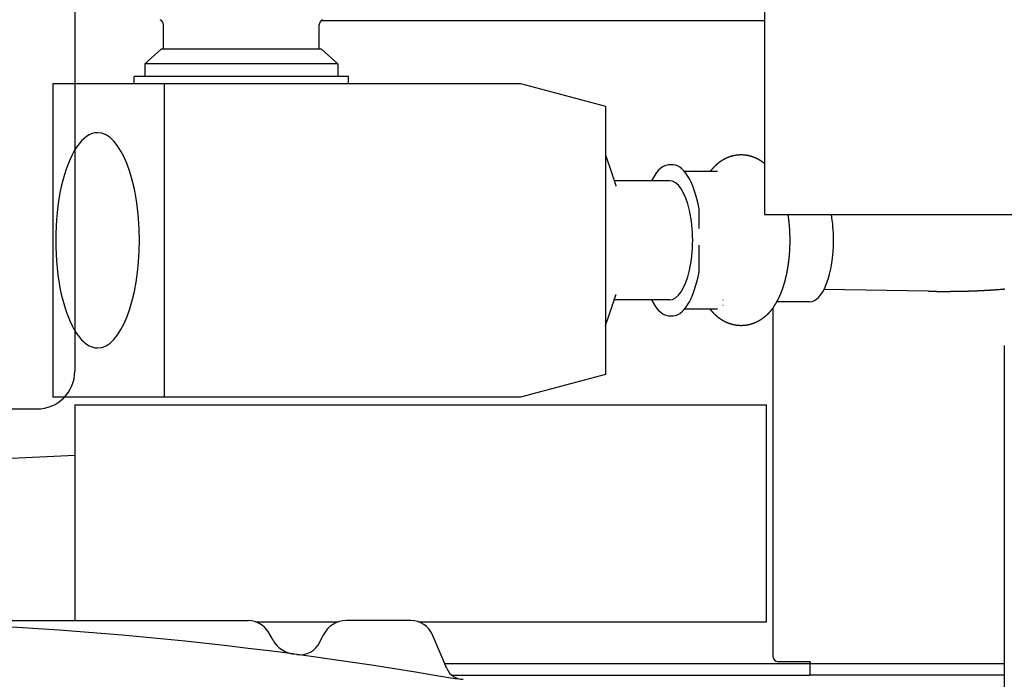
# Model space of a CAD drawing. Extents: x -38024 to 116241, y -31018 to 31807.
# Drawn here: x 52924 to 53765, y 9913 to 10476 of the extents above; entities that cross this region are included whole.
import ezdxf

# ---------------------------------------------------------------- set-up
doc = ezdxf.new("R2010")
doc.units = 0
doc.layers.get('0').update_dxf_attribs({"linetype": 'CONTINUOUS'})

msp = doc.modelspace()

# ---------------------------------------------------------------- linework, layer by layer
at = {"color": 42, "linetype": 'Continuous'}
for p, q in [((52971.542, 10829.175), (52971.542, 10176.178)), ((52589.549, 10143.878), (52939.241, 10143.878))]:
    msp.add_line(p, q, dxfattribs=at)
at = {"color": 104, "linetype": 'Continuous'}
for p, q in [((53559.944, 10585.359), (53559.944, 10309.778)), ((53047.091, 10450.718), (53047.091, 10471.417)), ((53180.091, 10450.718), (53180.091, 10471.417)), ((53559.944, 10474.878), (53181.483, 10474.878)), ((53045.276, 10450.718), (53031.334, 10438.279)), ((53181.907, 10450.718), (53045.276, 10450.718)), ((53181.907, 10450.718), (53195.849, 10438.279)), ((53031.334, 10438.279), (53031.145, 10427.468)), ((53037.823, 10438.279), (53031.334, 10438.279)), ((53195.849, 10438.279), (53037.823, 10438.279)), ((53195.849, 10438.279), (53196.037, 10427.468)), ((53204.901, 10427.468), (53022.281, 10427.468)), ((53022.281, 10421.453), (53022.281, 10427.468)), ((53204.901, 10421.453), (53204.901, 10427.468)), ((52952.628, 10421.453), (53351.724, 10421.453)), ((52952.628, 10421.453), (52952.628, 10153.903)), ((53047.658, 10421.453), (53047.656, 10153.903)), ((53351.724, 10421.453), (53424.226, 10402.031)), ((53424.226, 10402.031), (53424.226, 10173.325)), ((53519.879, 10346.478), (53491.544, 10346.478)), ((53478.884, 10338.478), (53431.745, 10338.478)), ((53559.944, 10309.778), (54404.944, 10309.778)), ((53699.831, 10244.249), (53610.683, 10245.652)), ((53478.884, 10236.878), (53431.745, 10236.878)), ((53524.518, 10237.01), (53524.548, 10237.01)), ((53524.518, 10232.51), (53524.548, 10232.51)), ((53598.466, 10235.228), (53570.464, 10235.228)), ((53519.879, 10228.878), (53491.544, 10228.878)), ((53566.944, 10229.738), (53566.944, 9933.278)), ((53424.226, 10173.325), (53351.724, 10153.903)), ((53351.724, 10153.903), (52952.628, 10153.903)), ((52971.544, 10147.278), (53561.544, 10147.278)), ((52971.544, 10147.278), (52971.544, 9963.358)), ((53561.544, 9962.278), (53561.544, 10147.278)), ((52971.544, 10104.143), (52527.845, 10083.193)), ((52329.467, 9963.358), (53119.467, 9963.358)), ((53258.318, 9963.358), (53203.351, 9963.358)), ((53125.952, 9962.278), (53196.508, 9962.278)), ((53264.802, 9962.278), (53561.544, 9962.278)), ((53140.708, 9946.57), (53136.788, 9953.359)), ((53180.662, 9945.015), (53183.493, 9950.898)), ((53288.965, 9922.419), (53276.72, 9951.19)), ((53287.152, 9926.678), (53597.944, 9926.678)), ((53598.944, 9928.278), (53571.944, 9928.278)), ((53598.943, 9926.678), (53597.943, 9926.678)), ((53598.944, 9928.278), (53598.944, 9926.678)), ((53598.944, 9926.678), (53764.542, 9926.678)), ((53598.944, 9916.678), (53598.944, 9926.678)), ((53293.275, 9916.678), (53597.944, 9916.678)), ((53598.943, 9916.678), (53597.943, 9916.678)), ((53764.542, 9916.678), (53598.944, 9916.678))]:
    msp.add_line(p, q, dxfattribs=at)
at = {"color": 130, "linetype": 'Continuous'}
msp.add_line((53764.542, 10197.964), (53764.542, 9842.544), dxfattribs=at)
at = {"color": 104, "linetype": 'Continuous'}
for points in [[(53567.7, 10230.795), (53567.801, 10230.94), (53567.901, 10231.087), (53568.001, 10231.233), (53568.101, 10231.38), (53568.2, 10231.527), (53568.298, 10231.675), (53568.396, 10231.823), (53568.494, 10231.971), (53568.59, 10232.12), (53568.687, 10232.269), (53568.783, 10232.418), (53568.878, 10232.567), (53568.973, 10232.717), (53569.067, 10232.868), (53569.161, 10233.018), (53569.255, 10233.169), (53569.347, 10233.32), (53569.44, 10233.471), (53569.532, 10233.623), (53569.623, 10233.775), (53569.714, 10233.928), (53569.804, 10234.08), (53569.894, 10234.233), (53569.984, 10234.386), (53570.073, 10234.54), (53570.161, 10234.693), (53570.249, 10234.847), (53570.337, 10235.002), (53570.424, 10235.156), (53570.511, 10235.311), (53570.597, 10235.466), (53570.683, 10235.621), (53570.768, 10235.777), (53570.853, 10235.933), (53570.937, 10236.089), (53571.021, 10236.245), (53571.104, 10236.402), (53571.187, 10236.559), (53571.27, 10236.716), (53571.352, 10236.873), (53571.433, 10237.03), (53571.514, 10237.188), (53571.595, 10237.346), (53571.675, 10237.504), (53571.755, 10237.663), (53571.834, 10237.821), (53571.913, 10237.98), (53571.992, 10238.139), (53572.07, 10238.299), (53572.148, 10238.458), (53572.225, 10238.618), (53572.302, 10238.778), (53572.378, 10238.938), (53572.454, 10239.098), (53572.529, 10239.259), (53572.604, 10239.419), (53572.679, 10239.58), (53572.753, 10239.741), (53572.827, 10239.903), (53572.901, 10240.064), (53572.974, 10240.226), (53573.046, 10240.388), (53573.118, 10240.55), (53573.19, 10240.712), (53573.262, 10240.874), (53573.333, 10241.037), (53573.403, 10241.2), (53573.473, 10241.363), (53573.543, 10241.526), (53573.613, 10241.689), (53573.682, 10241.852), (53573.75, 10242.016), (53573.818, 10242.18), (53573.886, 10242.344), (53573.954, 10242.508), (53574.021, 10242.672), (53574.087, 10242.836), (53574.154, 10243.001), (53574.22, 10243.166), (53574.285, 10243.33), (53574.35, 10243.495), (53574.415, 10243.66), (53574.48, 10243.826), (53574.544, 10243.991), (53574.607, 10244.157), (53574.671, 10244.322), (53574.734, 10244.488), (53574.796, 10244.654), (53574.858, 10244.82), (53574.92, 10244.987), (53574.982, 10245.153), (53575.043, 10245.32), (53575.104, 10245.486), (53575.164, 10245.653), (53575.224, 10245.82), (53575.284, 10245.987), (53575.343, 10246.154), (53575.402, 10246.321), (53575.461, 10246.489), (53575.519, 10246.656), (53575.577, 10246.824), (53575.635, 10246.992), (53575.692, 10247.16), (53575.749, 10247.328), (53575.806, 10247.496), (53575.862, 10247.664), (53575.918, 10247.832), (53575.974, 10248.001), (53576.029, 10248.169), (53576.084, 10248.338), (53576.139, 10248.507), (53576.193, 10248.676), (53576.247, 10248.845), (53576.301, 10249.014), (53576.354, 10249.183), (53576.407, 10249.352), (53576.46, 10249.521), (53576.512, 10249.691), (53576.564, 10249.861), (53576.616, 10250.03), (53576.667, 10250.2), (53576.718, 10250.37), (53576.769, 10250.54), (53576.82, 10250.71), (53576.87, 10250.88), (53576.92, 10251.05), (53576.969, 10251.221), (53577.018, 10251.391), (53577.067, 10251.562), (53577.116, 10251.732), (53577.164, 10251.903), (53577.212, 10252.074), (53577.26, 10252.244), (53577.307, 10252.415), (53577.354, 10252.586), (53577.401, 10252.758), (53577.448, 10252.929), (53577.494, 10253.1), (53577.54, 10253.271), (53577.585, 10253.443), (53577.631, 10253.614), (53577.676, 10253.786), (53577.72, 10253.958), (53577.765, 10254.129), (53577.809, 10254.301), (53577.853, 10254.473), (53577.896, 10254.645), (53577.94, 10254.817), (53577.983, 10254.989), (53578.026, 10255.161), (53578.068, 10255.333), (53578.11, 10255.506), (53578.152, 10255.678), (53578.194, 10255.851), (53578.235, 10256.023), (53578.276, 10256.196), (53578.317, 10256.368), (53578.357, 10256.541), (53578.397, 10256.714), (53578.437, 10256.887), (53578.477, 10257.06), (53578.516, 10257.233), (53578.555, 10257.406), (53578.594, 10257.579), (53578.633, 10257.752), (53578.671, 10257.925), (53578.709, 10258.098), (53578.747, 10258.272), (53578.784, 10258.445), (53578.822, 10258.618), (53578.859, 10258.792), (53578.895, 10258.965), (53578.932, 10259.139), (53578.968, 10259.313), (53579.004, 10259.486), (53579.04, 10259.66), (53579.075, 10259.834), (53579.11, 10260.008), (53579.145, 10260.182), (53579.18, 10260.356), (53579.214, 10260.53), (53579.248, 10260.704), (53579.282, 10260.878), (53579.315, 10261.052), (53579.349, 10261.226), (53579.382, 10261.401), (53579.415, 10261.575), (53579.447, 10261.749), (53579.48, 10261.924), (53579.512, 10262.098), (53579.543, 10262.273), (53579.575, 10262.447), (53579.606, 10262.622), (53579.637, 10262.797), (53579.668, 10262.971), (53579.699, 10263.146), (53579.729, 10263.321), (53579.759, 10263.496), (53579.789, 10263.671), (53579.819, 10263.845), (53579.848, 10264.02), (53579.877, 10264.195), (53579.906, 10264.37), (53579.935, 10264.546), (53579.963, 10264.721), (53579.991, 10264.896), (53580.019, 10265.071), (53580.047, 10265.246), (53580.074, 10265.421), (53580.101, 10265.597), (53580.128, 10265.772), (53580.155, 10265.947), (53580.181, 10266.123), (53580.208, 10266.298), (53580.234, 10266.474), (53580.259, 10266.649), (53580.285, 10266.825), (53580.31, 10267), (53580.335, 10267.176), (53580.36, 10267.352), (53580.385, 10267.527), (53580.409, 10267.703), (53580.433, 10267.879), (53580.457, 10268.055), (53580.481, 10268.23), (53580.504, 10268.406), (53580.527, 10268.582), (53580.55, 10268.758), (53580.573, 10268.934), (53580.596, 10269.11), (53580.618, 10269.286), (53580.64, 10269.462), (53580.662, 10269.638), (53580.683, 10269.814), (53580.705, 10269.99), (53580.726, 10270.166), (53580.747, 10270.342), (53580.768, 10270.518), (53580.788, 10270.695), (53580.808, 10270.871), (53580.828, 10271.047), (53580.848, 10271.223), (53580.868, 10271.4), (53580.887, 10271.576), (53580.906, 10271.752), (53580.925, 10271.929), (53580.944, 10272.105), (53580.962, 10272.282), (53580.981, 10272.458), (53580.999, 10272.635), (53581.016, 10272.811), (53581.034, 10272.988), (53581.051, 10273.164), (53581.068, 10273.341), (53581.085, 10273.517), (53581.102, 10273.694), (53581.118, 10273.87), (53581.135, 10274.047), (53581.151, 10274.224), (53581.167, 10274.4), (53581.182, 10274.577), (53581.198, 10274.754), (53581.213, 10274.931), (53581.228, 10275.107), (53581.243, 10275.284), (53581.257, 10275.461), (53581.272, 10275.638), (53581.286, 10275.815), (53581.3, 10275.991), (53581.313, 10276.168), (53581.327, 10276.345), (53581.34, 10276.522), (53581.353, 10276.699), (53581.366, 10276.876), (53581.378, 10277.053), (53581.391, 10277.23), (53581.403, 10277.407), (53581.415, 10277.584), (53581.427, 10277.761), (53581.438, 10277.938), (53581.45, 10278.115), (53581.461, 10278.292), (53581.472, 10278.469), (53581.482, 10278.646), (53581.493, 10278.823), (53581.503, 10279), (53581.513, 10279.177), (53581.523, 10279.354), (53581.533, 10279.532), (53581.542, 10279.709), (53581.551, 10279.886), (53581.56, 10280.063), (53581.569, 10280.24), (53581.578, 10280.417), (53581.586, 10280.595), (53581.594, 10280.772), (53581.602, 10280.949), (53581.61, 10281.126), (53581.618, 10281.303), (53581.625, 10281.481), (53581.632, 10281.658), (53581.639, 10281.835), (53581.646, 10282.012), (53581.652, 10282.19), (53581.659, 10282.367), (53581.665, 10282.544), (53581.671, 10282.722), (53581.676, 10282.899), (53581.682, 10283.076), (53581.687, 10283.253), (53581.692, 10283.431), (53581.697, 10283.608), (53581.702, 10283.785), (53581.706, 10283.963), (53581.71, 10284.14), (53581.714, 10284.317), (53581.718, 10284.495), (53581.722, 10284.672), (53581.725, 10284.849), (53581.728, 10285.027), (53581.731, 10285.204), (53581.734, 10285.382), (53581.737, 10285.559), (53581.739, 10285.736), (53581.741, 10285.914), (53581.743, 10286.091), (53581.745, 10286.268), (53581.746, 10286.446), (53581.748, 10286.623), (53581.749, 10286.801), (53581.75, 10286.978), (53581.75, 10287.155), (53581.751, 10287.333), (53581.751, 10287.51), (53581.751, 10287.688), (53581.751, 10287.865), (53581.751, 10288.042), (53581.75, 10288.22), (53581.75, 10288.397), (53581.749, 10288.575), (53581.748, 10288.752), (53581.746, 10288.929), (53581.745, 10289.107), (53581.743, 10289.284), (53581.741, 10289.461), (53581.739, 10289.639), (53581.736, 10289.816), (53581.734, 10289.994), (53581.731, 10290.171), (53581.728, 10290.348), (53581.725, 10290.526), (53581.721, 10290.703), (53581.718, 10290.88), (53581.714, 10291.058), (53581.71, 10291.235), (53581.706, 10291.412), (53581.701, 10291.59), (53581.696, 10291.767), (53581.692, 10291.944), (53581.686, 10292.122), (53581.681, 10292.299), (53581.676, 10292.476), (53581.67, 10292.654), (53581.664, 10292.831), (53581.658, 10293.008), (53581.652, 10293.185), (53581.645, 10293.363), (53581.638, 10293.54), (53581.631, 10293.717), (53581.624, 10293.895), (53581.617, 10294.072), (53581.609, 10294.249), (53581.602, 10294.426), (53581.594, 10294.603), (53581.585, 10294.781), (53581.577, 10294.958), (53581.568, 10295.135), (53581.56, 10295.312), (53581.55, 10295.489), (53581.541, 10295.666), (53581.532, 10295.844), (53581.522, 10296.021), (53581.512, 10296.198), (53581.502, 10296.375), (53581.492, 10296.552), (53581.481, 10296.729), (53581.471, 10296.906), (53581.46, 10297.083), (53581.448, 10297.26), (53581.437, 10297.437), (53581.426, 10297.614), (53581.414, 10297.791), (53581.402, 10297.968), (53581.39, 10298.145), (53581.377, 10298.322), (53581.365, 10298.499), (53581.352, 10298.676), (53581.339, 10298.853), (53581.325, 10299.03), (53581.312, 10299.207), (53581.298, 10299.384), (53581.284, 10299.56), (53581.27, 10299.737), (53581.256, 10299.914), (53581.241, 10300.091), (53581.226, 10300.268), (53581.211, 10300.444), (53581.196, 10300.621), (53581.181, 10300.798), (53581.165, 10300.975), (53581.149, 10301.151), (53581.133, 10301.328), (53581.117, 10301.505), (53581.1, 10301.681), (53581.084, 10301.858), (53581.067, 10302.034), (53581.049, 10302.211), (53581.032, 10302.387), (53581.014, 10302.564), (53580.997, 10302.74), (53580.979, 10302.917), (53580.96, 10303.093), (53580.942, 10303.27), (53580.923, 10303.446), (53580.904, 10303.623), (53580.885, 10303.799), (53580.866, 10303.975), (53580.846, 10304.152), (53580.826, 10304.328), (53580.806, 10304.504), (53580.786, 10304.68), (53580.765, 10304.857), (53580.745, 10305.033), (53580.724, 10305.209), (53580.702, 10305.385), (53580.681, 10305.561), (53580.659, 10305.737), (53580.638, 10305.913), (53580.615, 10306.089), (53580.593, 10306.265), (53580.571, 10306.441), (53580.548, 10306.617), (53580.525, 10306.793), (53580.502, 10306.969), (53580.478, 10307.145), (53580.454, 10307.32), (53580.43, 10307.496), (53580.406, 10307.672), (53580.382, 10307.848), (53580.357, 10308.023), (53580.333, 10308.199), (53580.308, 10308.375), (53580.282, 10308.55), (53580.257, 10308.726), (53580.231, 10308.901), (53580.205, 10309.077), (53580.179, 10309.252), (53580.152, 10309.428), (53580.125, 10309.603), (53580.098, 10309.778)], [(53699.831, 10244.249), (53700.268, 10244.243), (53700.705, 10244.236), (53701.142, 10244.23), (53701.579, 10244.224), (53702.016, 10244.218), (53702.453, 10244.212), (53702.89, 10244.207), (53703.327, 10244.201), (53703.764, 10244.196), (53704.201, 10244.192), (53704.638, 10244.187), (53705.075, 10244.183), (53705.512, 10244.179), (53705.949, 10244.175), (53706.386, 10244.171), (53706.823, 10244.168), (53707.26, 10244.165), (53707.697, 10244.162), (53708.134, 10244.159), (53708.571, 10244.157), (53709.008, 10244.155), (53709.445, 10244.153), (53709.882, 10244.151), (53710.319, 10244.149), (53710.756, 10244.148), (53711.193, 10244.147), (53711.63, 10244.146), (53712.067, 10244.146), (53712.504, 10244.146), (53712.941, 10244.146), (53713.378, 10244.146), (53713.815, 10244.146), (53714.252, 10244.147), (53714.689, 10244.148), (53715.126, 10244.149), (53715.563, 10244.15), (53716, 10244.152), (53716.437, 10244.154), (53716.874, 10244.156), (53717.311, 10244.159), (53717.748, 10244.161), (53718.185, 10244.164), (53718.622, 10244.167), (53719.059, 10244.171), (53719.496, 10244.174), (53719.933, 10244.178), (53720.37, 10244.183), (53720.807, 10244.187), (53721.244, 10244.192), (53721.681, 10244.197), (53722.118, 10244.202), (53722.555, 10244.208), (53722.992, 10244.213), (53723.429, 10244.219), (53723.865, 10244.226), (53724.302, 10244.232), (53724.739, 10244.239), (53725.176, 10244.246), (53725.613, 10244.254), (53726.05, 10244.261), (53726.487, 10244.269), (53726.924, 10244.278), (53727.361, 10244.286), (53727.798, 10244.295), (53728.235, 10244.304), (53728.672, 10244.313), (53729.109, 10244.323), (53729.546, 10244.333), (53729.982, 10244.343), (53730.419, 10244.353), (53730.856, 10244.364), (53731.293, 10244.375), (53731.73, 10244.387), (53732.167, 10244.398), (53732.604, 10244.41), (53733.04, 10244.422), (53733.477, 10244.435), (53733.914, 10244.448), (53734.351, 10244.461), (53734.788, 10244.474), (53735.224, 10244.488), (53735.661, 10244.502), (53736.098, 10244.516), (53736.535, 10244.531), (53736.971, 10244.546), (53737.408, 10244.561), (53737.845, 10244.576), (53738.282, 10244.592), (53738.718, 10244.609), (53739.155, 10244.625), (53739.592, 10244.642), (53740.028, 10244.659), (53740.465, 10244.676), (53740.902, 10244.694), (53741.338, 10244.712), (53741.775, 10244.731), (53742.212, 10244.749), (53742.648, 10244.769), (53743.085, 10244.788), (53743.521, 10244.808), (53743.958, 10244.828), (53744.394, 10244.848), (53744.831, 10244.869), (53745.267, 10244.89), (53745.704, 10244.911), (53746.14, 10244.933), (53746.577, 10244.955), (53747.013, 10244.978), (53747.45, 10245.001), (53747.886, 10245.024), (53748.322, 10245.047), (53748.759, 10245.071), (53749.195, 10245.096), (53749.631, 10245.12), (53750.068, 10245.145), (53750.504, 10245.171), (53750.94, 10245.196), (53751.376, 10245.222), (53751.813, 10245.249), (53752.249, 10245.276), (53752.685, 10245.303), (53753.121, 10245.331), (53753.557, 10245.359), (53753.993, 10245.387), (53754.429, 10245.416), (53754.865, 10245.445), (53755.301, 10245.475), (53755.737, 10245.504), (53756.173, 10245.535), (53756.609, 10245.566), (53757.045, 10245.597), (53757.481, 10245.628), (53757.917, 10245.66), (53758.353, 10245.693), (53758.788, 10245.726), (53759.224, 10245.759), (53759.66, 10245.793), (53760.095, 10245.827), (53760.531, 10245.861), (53760.967, 10245.896), (53761.402, 10245.932), (53761.838, 10245.967), (53762.273, 10246.004), (53762.709, 10246.04), (53763.144, 10246.078), (53763.58, 10246.115), (53764.015, 10246.153), (53764.45, 10246.192), (53764.885, 10246.231)], [(53567.7, 10230.795), (53567.614, 10230.671), (53567.527, 10230.547), (53567.44, 10230.424), (53567.352, 10230.301), (53567.264, 10230.178), (53567.176, 10230.055), (53567.087, 10229.933), (53566.998, 10229.811), (53566.909, 10229.69), (53566.819, 10229.568), (53566.729, 10229.447), (53566.638, 10229.326), (53566.547, 10229.206), (53566.455, 10229.085), (53566.364, 10228.966), (53566.271, 10228.846), (53566.179, 10228.727), (53566.086, 10228.608), (53565.993, 10228.489), (53565.899, 10228.37), (53565.805, 10228.252), (53565.71, 10228.135), (53565.615, 10228.017), (53565.52, 10227.9), (53565.424, 10227.783), (53565.328, 10227.667), (53565.231, 10227.551), (53565.134, 10227.435), (53565.037, 10227.319), (53564.939, 10227.204), (53564.841, 10227.089), (53564.742, 10226.975), (53564.644, 10226.861), (53564.544, 10226.747), (53564.444, 10226.634), (53564.344, 10226.521), (53564.244, 10226.408), (53564.143, 10226.296), (53564.041, 10226.184), (53563.94, 10226.072), (53563.837, 10225.961), (53563.735, 10225.85), (53563.632, 10225.74), (53563.528, 10225.63), (53563.424, 10225.52), (53563.32, 10225.411), (53563.216, 10225.302), (53563.111, 10225.193), (53563.005, 10225.085), (53562.899, 10224.977), (53562.793, 10224.87), (53562.686, 10224.763), (53562.579, 10224.656), (53562.472, 10224.55), (53562.364, 10224.445), (53562.256, 10224.339), (53562.147, 10224.235), (53562.038, 10224.13), (53561.928, 10224.026), (53561.818, 10223.923), (53561.708, 10223.819), (53561.597, 10223.717), (53561.486, 10223.614), (53561.375, 10223.513), (53561.263, 10223.411), (53561.15, 10223.31), (53561.038, 10223.21), (53560.924, 10223.11), (53560.811, 10223.01), (53560.697, 10222.911), (53560.583, 10222.812), (53560.468, 10222.714), (53560.353, 10222.617), (53560.237, 10222.519), (53560.121, 10222.423), (53560.005, 10222.326), (53559.888, 10222.23), (53559.771, 10222.135), (53559.653, 10222.04), (53559.535, 10221.946), (53559.417, 10221.852), (53559.298, 10221.759), (53559.179, 10221.666), (53559.059, 10221.574), (53558.94, 10221.482), (53558.819, 10221.391), (53558.699, 10221.3), (53558.577, 10221.209), (53558.456, 10221.12), (53558.334, 10221.03), (53558.212, 10220.942), (53558.089, 10220.854), (53557.966, 10220.766), (53557.843, 10220.679), (53557.719, 10220.592), (53557.595, 10220.506), (53557.47, 10220.421), (53557.346, 10220.336), (53557.22, 10220.251), (53557.095, 10220.168), (53556.969, 10220.084), (53556.842, 10220.002), (53556.716, 10219.919), (53556.588, 10219.838), (53556.461, 10219.757), (53556.333, 10219.676), (53556.205, 10219.597), (53556.076, 10219.517), (53555.947, 10219.439), (53555.818, 10219.36), (53555.689, 10219.283), (53555.559, 10219.206), (53555.428, 10219.13), (53555.298, 10219.054), (53555.167, 10218.979), (53555.035, 10218.904), (53554.904, 10218.83), (53554.772, 10218.757), (53554.639, 10218.684), (53554.507, 10218.612), (53554.373, 10218.541), (53554.24, 10218.47), (53554.106, 10218.399), (53553.972, 10218.33), (53553.838, 10218.261), (53553.703, 10218.192), (53553.568, 10218.125), (53553.433, 10218.058), (53553.297, 10217.991), (53553.162, 10217.925), (53553.025, 10217.86), (53552.889, 10217.795), (53552.752, 10217.732), (53552.615, 10217.668), (53552.477, 10217.606), (53552.34, 10217.544), (53552.202, 10217.482), (53552.063, 10217.422), (53551.925, 10217.362), (53551.786, 10217.303), (53551.646, 10217.244), (53551.507, 10217.186), (53551.367, 10217.129), (53551.227, 10217.072), (53551.087, 10217.016), (53550.946, 10216.961), (53550.806, 10216.906), (53550.664, 10216.852), (53550.523, 10216.799), (53550.382, 10216.747), (53550.24, 10216.695), (53550.098, 10216.644), (53549.955, 10216.593), (53549.813, 10216.543), (53549.67, 10216.494), (53549.527, 10216.446), (53549.383, 10216.398), (53549.24, 10216.351), (53549.096, 10216.305), (53548.952, 10216.26), (53548.808, 10216.215), (53548.663, 10216.171), (53548.519, 10216.127), (53548.374, 10216.085), (53548.229, 10216.043), (53548.083, 10216.001), (53547.938, 10215.961), (53547.792, 10215.921), (53547.646, 10215.882), (53547.5, 10215.844), (53547.354, 10215.806), (53547.207, 10215.769), (53547.061, 10215.733), (53546.914, 10215.698), (53546.767, 10215.663), (53546.62, 10215.629), (53546.472, 10215.596), (53546.325, 10215.563), (53546.177, 10215.531), (53546.029, 10215.5), (53545.882, 10215.47), (53545.733, 10215.441), (53545.585, 10215.412), (53545.437, 10215.384), (53545.288, 10215.356), (53545.139, 10215.33), (53544.991, 10215.304), (53544.842, 10215.279), (53544.693, 10215.255), (53544.543, 10215.231), (53544.394, 10215.208), (53544.245, 10215.186), (53544.095, 10215.165), (53543.946, 10215.145), (53543.796, 10215.125), (53543.646, 10215.106), (53543.496, 10215.087), (53543.346, 10215.07), (53543.196, 10215.053), (53543.046, 10215.037), (53542.895, 10215.022), (53542.745, 10215.008), (53542.595, 10214.994), (53542.444, 10214.981), (53542.294, 10214.969), (53542.143, 10214.957), (53541.992, 10214.947), (53541.842, 10214.937), (53541.691, 10214.928), (53541.54, 10214.919), (53541.389, 10214.912), (53541.238, 10214.905), (53541.087, 10214.899), (53540.936, 10214.894), (53540.785, 10214.889), (53540.634, 10214.886), (53540.483, 10214.883), (53540.332, 10214.88), (53540.181, 10214.879), (53540.03, 10214.878), (53539.879, 10214.878), (53539.728, 10214.879), (53539.577, 10214.881), (53539.426, 10214.883), (53539.275, 10214.887), (53539.124, 10214.89), (53538.973, 10214.895), (53538.822, 10214.901), (53538.671, 10214.907), (53538.521, 10214.914), (53538.37, 10214.922), (53538.219, 10214.93), (53538.068, 10214.939), (53537.917, 10214.95), (53537.767, 10214.96), (53537.616, 10214.972), (53537.466, 10214.984), (53537.315, 10214.998), (53537.165, 10215.011), (53537.015, 10215.026), (53536.864, 10215.042), (53536.714, 10215.058), (53536.564, 10215.075), (53536.414, 10215.092), (53536.264, 10215.111), (53536.114, 10215.13), (53535.965, 10215.15), (53535.815, 10215.171), (53535.666, 10215.192), (53535.516, 10215.214), (53535.367, 10215.237), (53535.218, 10215.261), (53535.069, 10215.286), (53534.92, 10215.311), (53534.771, 10215.337), (53534.622, 10215.364), (53534.474, 10215.391), (53534.325, 10215.419), (53534.177, 10215.448), (53534.029, 10215.478), (53533.881, 10215.509), (53533.733, 10215.54), (53533.586, 10215.572), (53533.438, 10215.605), (53533.291, 10215.638), (53533.144, 10215.672), (53532.997, 10215.707), (53532.85, 10215.743), (53532.704, 10215.779), (53532.557, 10215.816), (53532.411, 10215.854), (53532.265, 10215.893), (53532.119, 10215.932), (53531.973, 10215.972), (53531.828, 10216.013), (53531.683, 10216.054), (53531.538, 10216.096), (53531.393, 10216.139), (53531.248, 10216.183), (53531.104, 10216.227), (53530.96, 10216.272), (53530.816, 10216.318), (53530.672, 10216.364), (53530.529, 10216.411), (53530.385, 10216.459), (53530.242, 10216.508), (53530.099, 10216.557), (53529.957, 10216.607), (53529.815, 10216.657), (53529.673, 10216.709), (53529.531, 10216.761), (53529.389, 10216.814), (53529.248, 10216.867), (53529.107, 10216.921), (53528.966, 10216.976), (53528.826, 10217.031), (53528.685, 10217.087), (53528.545, 10217.144), (53528.406, 10217.202), (53528.266, 10217.26), (53528.127, 10217.319), (53527.988, 10217.378), (53527.85, 10217.438), (53527.712, 10217.499), (53527.574, 10217.56), (53527.436, 10217.623), (53527.299, 10217.685), (53527.162, 10217.749), (53527.025, 10217.813), (53526.888, 10217.878), (53526.752, 10217.943), (53526.616, 10218.009), (53526.481, 10218.076), (53526.346, 10218.143), (53526.211, 10218.211), (53526.076, 10218.279), (53525.942, 10218.349), (53525.808, 10218.418), (53525.674, 10218.489), (53525.541, 10218.56), (53525.408, 10218.632), (53525.275, 10218.704), (53525.143, 10218.777), (53525.011, 10218.85), (53524.88, 10218.924), (53524.748, 10218.999), (53524.617, 10219.074), (53524.487, 10219.15), (53524.357, 10219.227), (53524.227, 10219.304), (53524.097, 10219.382), (53523.968, 10219.46), (53523.839, 10219.539), (53523.711, 10219.618), (53523.583, 10219.698), (53523.455, 10219.779), (53523.328, 10219.86), (53523.201, 10219.942), (53523.074, 10220.024), (53522.948, 10220.107), (53522.822, 10220.19), (53522.696, 10220.274), (53522.571, 10220.359), (53522.446, 10220.444), (53522.322, 10220.529), (53522.198, 10220.616), (53522.074, 10220.702), (53521.951, 10220.79), (53521.828, 10220.877), (53521.706, 10220.966), (53521.583, 10221.055), (53521.462, 10221.144), (53521.34, 10221.234), (53521.219, 10221.324), (53521.099, 10221.415), (53520.979, 10221.507), (53520.859, 10221.599), (53520.739, 10221.691), (53520.62, 10221.784), (53520.502, 10221.878), (53520.383, 10221.972), (53520.266, 10222.066), (53520.148, 10222.161), (53520.031, 10222.256), (53519.914, 10222.352), (53519.798, 10222.449), (53519.682, 10222.546), (53519.567, 10222.643), (53519.452, 10222.741), (53519.337, 10222.839), (53519.223, 10222.938), (53519.109, 10223.037), (53518.996, 10223.137), (53518.882, 10223.237), (53518.77, 10223.338), (53518.658, 10223.439), (53518.546, 10223.54), (53518.434, 10223.642), (53518.323, 10223.744), (53518.213, 10223.847), (53518.102, 10223.951), (53517.993, 10224.054), (53517.883, 10224.158), (53517.774, 10224.263), (53517.666, 10224.368), (53517.557, 10224.473), (53517.45, 10224.579), (53517.342, 10224.685), (53517.235, 10224.792), (53517.129, 10224.899), (53517.023, 10225.006), (53516.917, 10225.114), (53516.812, 10225.222), (53516.707, 10225.331), (53516.602, 10225.44), (53516.498, 10225.55), (53516.394, 10225.659), (53516.291, 10225.77), (53516.188, 10225.88), (53516.086, 10225.991), (53515.984, 10226.102), (53515.882, 10226.214), (53515.781, 10226.326), (53515.68, 10226.438), (53515.579, 10226.551), (53515.479, 10226.664), (53515.379, 10226.778), (53515.28, 10226.892), (53515.181, 10227.006), (53515.083, 10227.12), (53514.985, 10227.235), (53514.887, 10227.351), (53514.79, 10227.466), (53514.693, 10227.582), (53514.597, 10227.698), (53514.501, 10227.815), (53514.405, 10227.932), (53514.31, 10228.049), (53514.215, 10228.166), (53514.12, 10228.284), (53514.026, 10228.402), (53513.933, 10228.521), (53513.84, 10228.64), (53513.747, 10228.759), (53513.654, 10228.878)]]:
    msp.add_lwpolyline(points, dxfattribs=at)
for centre, radius, start, end in [((53042.091, 10471.417), 5, 0, 61.941542), ((53185.091, 10471.417), 5, 118.058458, 180), ((53435.302, 10335.073), 2.321, 197.554453, 213.073145), ((49291.084, 10285.94), 4213.077, 0.161596, 0.387954), ((49444.173, 10288.645), 4059.986, 359.608312, 359.927946), ((53435.297, 10240.285), 2.316, 146.878634, 162.43209), ((52724.467, 6655.91), 3307.448, 80.018166, 99.981825), ((53119.467, 9943.358), 20, 30.000004, 90.000003), ((53203.318, 9941.358), 22, 89.999996, 154.303481), ((53258.318, 9943.358), 20, 23.053482, 89.999996), ((53161.492, 9958.569), 24, 210.000003, 262.462126), ((53163.542, 9953.254), 19, 262.41512, 334.303481), ((53571.944, 9933.278), 5, 180, 270), ((53302.767, 9928.293), 15, 203.053482, 269.999997)]:
    msp.add_arc(centre, radius, start, end, dxfattribs=at)
at = {"color": 42, "linetype": 'Continuous'}
msp.add_arc((52939.241, 10176.178), 32.3, 270.000018, 359.999946, dxfattribs=at)
at = {"color": 104, "linetype": 'Continuous'}
for centre, major_axis, start_param, end_param in [((52990.917, 10287.678), (0, 91.768), 6.2831853, 9.424778), ((52990.917, 10287.678), (0, 91.768), 3.1415927, 6.2831853), ((53479.105, 10287.678), (0, -64.5), 3.0993963, 3.8054898), ((53481.223, 10287.678), (0, 64.5), 5.1406858, 6.3253816), ((53478.884, 10287.678), (0, -50.8), 0, 3.1416003), ((53598.466, 10287.678), (0, 52.45), 4.722814, 5.1473264), ((53598.466, 10287.678), (0, 52.45), 3.1416085, 4.722814), ((53481.223, 10287.678), (0, -64.5), 6.240989, 7.4256848), ((53479.105, 10287.678), (0, -64.5), 5.6192882, 6.3253816)]:
    msp.add_ellipse(centre, major_axis=major_axis, ratio=0.389291, start_param=start_param, end_param=end_param, dxfattribs=at)
for points, knots in [([(53424.226, 10360.62), (53424.266, 10360.503), (53424.346, 10360.27), (53424.466, 10359.921), (53424.587, 10359.572), (53424.707, 10359.222), (53424.827, 10358.873), (53424.947, 10358.524), (53425.067, 10358.175), (53425.187, 10357.825), (53425.307, 10357.476), (53425.427, 10357.127), (53425.547, 10356.777), (53425.667, 10356.428), (53425.787, 10356.079), (53425.907, 10355.729), (53426.027, 10355.38), (53426.147, 10355.031), (53426.267, 10354.681), (53426.387, 10354.332), (53426.506, 10353.982), (53426.626, 10353.633), (53426.746, 10353.283), (53426.865, 10352.934), (53426.985, 10352.585), (53427.105, 10352.235), (53427.224, 10351.886), (53427.343, 10351.536), (53427.463, 10351.186), (53427.582, 10350.837), (53427.702, 10350.487), (53427.821, 10350.138), (53427.94, 10349.788), (53428.059, 10349.439), (53428.178, 10349.089), (53428.297, 10348.739), (53428.416, 10348.39), (53428.535, 10348.04), (53428.654, 10347.69), (53428.773, 10347.34), (53428.891, 10346.991), (53429.01, 10346.641), (53429.128, 10346.291), (53429.247, 10345.941), (53429.365, 10345.591), (53429.483, 10345.241), (53429.602, 10344.891), (53429.72, 10344.541), (53429.838, 10344.191), (53429.955, 10343.841), (53430.073, 10343.491), (53430.191, 10343.141), (53430.308, 10342.791), (53430.426, 10342.441), (53430.543, 10342.09), (53430.66, 10341.74), (53430.777, 10341.39), (53430.894, 10341.039), (53431.011, 10340.689), (53431.128, 10340.338), (53431.244, 10339.988), (53431.361, 10339.637), (53431.477, 10339.287), (53431.593, 10338.936), (53431.709, 10338.586), (53431.825, 10338.235), (53431.941, 10337.884), (53432.056, 10337.533), (53432.172, 10337.182), (53432.287, 10336.831), (53432.402, 10336.48), (53432.517, 10336.129), (53432.631, 10335.778), (53432.746, 10335.427), (53432.86, 10335.076), (53432.974, 10334.724), (53433.05, 10334.49), (53433.088, 10334.373)], [0, 0, 0, 0, 0.3693689, 0.7387377, 1.1081066, 1.4774754, 1.8468443, 2.2162132, 2.585582, 2.9549509, 3.3243197, 3.6936886, 4.0630574, 4.4324263, 4.8017951, 5.171164, 5.5405329, 5.9099017, 6.2792706, 6.6486394, 7.0180083, 7.3873771, 7.756746, 8.1261149, 8.4954837, 8.8648526, 9.2342215, 9.6035903, 9.9729592, 10.342328, 10.7116969, 11.0810658, 11.4504346, 11.8198035, 12.1891724, 12.5585412, 12.9279101, 13.297279, 13.6666478, 14.0360167, 14.4053856, 14.7747545, 15.1441233, 15.5134922, 15.8828611, 16.25223, 16.6215989, 16.9909678, 17.3603366, 17.7297055, 18.0990744, 18.4684433, 18.8378122, 19.2071811, 19.57655, 19.9459189, 20.3152878, 20.6846568, 21.0540257, 21.4233946, 21.7927635, 22.1621324, 22.5315014, 22.9008703, 23.2702392, 23.6396082, 24.0089771, 24.3783461, 24.7477151, 25.117084, 25.486453, 25.8558219, 26.2251909, 26.5945598, 26.9639288, 27.3332978, 27.7026669, 27.7026669, 27.7026669, 27.7026669]), ([(53559.944, 10353.08), (53559.894, 10353.121), (53559.793, 10353.204), (53559.641, 10353.326), (53559.489, 10353.448), (53559.336, 10353.568), (53559.182, 10353.688), (53559.028, 10353.807), (53558.873, 10353.926), (53558.717, 10354.043), (53558.561, 10354.159), (53558.404, 10354.275), (53558.246, 10354.39), (53558.088, 10354.504), (53557.929, 10354.617), (53557.77, 10354.729), (53557.61, 10354.84), (53557.449, 10354.95), (53557.288, 10355.06), (53557.126, 10355.168), (53556.963, 10355.276), (53556.8, 10355.383), (53556.636, 10355.488), (53556.472, 10355.593), (53556.307, 10355.697), (53556.141, 10355.8), (53555.975, 10355.901), (53555.808, 10356.002), (53555.641, 10356.102), (53555.473, 10356.201), (53555.304, 10356.299), (53555.135, 10356.396), (53554.965, 10356.492), (53554.795, 10356.587), (53554.624, 10356.681), (53554.453, 10356.774), (53554.281, 10356.865), (53554.108, 10356.956), (53553.935, 10357.046), (53553.762, 10357.135), (53553.588, 10357.222), (53553.413, 10357.309), (53553.238, 10357.395), (53553.062, 10357.479), (53552.886, 10357.562), (53552.709, 10357.645), (53552.532, 10357.726), (53552.355, 10357.806), (53552.176, 10357.885), (53551.998, 10357.963), (53551.819, 10358.04), (53551.639, 10358.116), (53551.459, 10358.19), (53551.278, 10358.264), (53551.097, 10358.336), (53550.916, 10358.408), (53550.734, 10358.478), (53550.552, 10358.547), (53550.369, 10358.615), (53550.186, 10358.681), (53550.002, 10358.747), (53549.818, 10358.811), (53549.634, 10358.874), (53549.449, 10358.936), (53549.264, 10358.997), (53549.078, 10359.057), (53548.892, 10359.116), (53548.706, 10359.173), (53548.519, 10359.229), (53548.332, 10359.284), (53548.145, 10359.338), (53547.957, 10359.39), (53547.769, 10359.442), (53547.581, 10359.492), (53547.392, 10359.541), (53547.203, 10359.589), (53547.014, 10359.635), (53546.824, 10359.68), (53546.634, 10359.724), (53546.444, 10359.767), (53546.254, 10359.809), (53546.063, 10359.849), (53545.872, 10359.889), (53545.681, 10359.926), (53545.489, 10359.963), (53545.298, 10359.999), (53545.106, 10360.033), (53544.913, 10360.066), (53544.721, 10360.097), (53544.529, 10360.128), (53544.336, 10360.157), (53544.143, 10360.185), (53543.95, 10360.212), (53543.756, 10360.237), (53543.563, 10360.261), (53543.369, 10360.284), (53543.176, 10360.306), (53542.982, 10360.326), (53542.788, 10360.345), (53542.594, 10360.363), (53542.399, 10360.379), (53542.205, 10360.395), (53542.011, 10360.409), (53541.816, 10360.421), (53541.622, 10360.433), (53541.427, 10360.443), (53541.232, 10360.452), (53541.037, 10360.459), (53540.843, 10360.466), (53540.648, 10360.471), (53540.453, 10360.475), (53540.258, 10360.477), (53540.063, 10360.478), (53539.868, 10360.478), (53539.673, 10360.477), (53539.478, 10360.474), (53539.283, 10360.47), (53539.088, 10360.465), (53538.893, 10360.459), (53538.699, 10360.451), (53538.504, 10360.442), (53538.309, 10360.432), (53538.115, 10360.42), (53537.92, 10360.407), (53537.726, 10360.393), (53537.531, 10360.378), (53537.337, 10360.361), (53537.143, 10360.343), (53536.949, 10360.324), (53536.755, 10360.303), (53536.562, 10360.282), (53536.368, 10360.259), (53536.175, 10360.234), (53535.981, 10360.209), (53535.788, 10360.182), (53535.595, 10360.154), (53535.403, 10360.125), (53535.21, 10360.094), (53535.018, 10360.062), (53534.826, 10360.029), (53534.634, 10359.995), (53534.442, 10359.959), (53534.251, 10359.923), (53534.059, 10359.885), (53533.868, 10359.845), (53533.678, 10359.805), (53533.487, 10359.763), (53533.297, 10359.72), (53533.107, 10359.676), (53532.918, 10359.63), (53532.728, 10359.584), (53532.539, 10359.536), (53532.351, 10359.487), (53532.162, 10359.437), (53531.974, 10359.385), (53531.787, 10359.332), (53531.599, 10359.279), (53531.412, 10359.223), (53531.226, 10359.167), (53531.04, 10359.11), (53530.854, 10359.051), (53530.668, 10358.991), (53530.483, 10358.93), (53530.298, 10358.868), (53530.114, 10358.805), (53529.93, 10358.74), (53529.746, 10358.675), (53529.563, 10358.608), (53529.381, 10358.54), (53529.198, 10358.471), (53529.016, 10358.401), (53528.835, 10358.329), (53528.654, 10358.257), (53528.474, 10358.183), (53528.294, 10358.108), (53528.114, 10358.032), (53527.935, 10357.955), (53527.756, 10357.877), (53527.578, 10357.798), (53527.4, 10357.718), (53527.223, 10357.636), (53527.047, 10357.554), (53526.871, 10357.471), (53526.695, 10357.386), (53526.52, 10357.3), (53526.345, 10357.213), (53526.171, 10357.126), (53525.998, 10357.037), (53525.825, 10356.947), (53525.652, 10356.856), (53525.48, 10356.764), (53525.309, 10356.671), (53525.138, 10356.577), (53524.968, 10356.482), (53524.798, 10356.386), (53524.629, 10356.289), (53524.461, 10356.191), (53524.293, 10356.092), (53524.126, 10355.992), (53523.959, 10355.891), (53523.793, 10355.789), (53523.627, 10355.686), (53523.462, 10355.582), (53523.298, 10355.478), (53523.134, 10355.372), (53522.971, 10355.265), (53522.808, 10355.157), (53522.646, 10355.049), (53522.485, 10354.939), (53522.324, 10354.829), (53522.164, 10354.718), (53522.005, 10354.605), (53521.846, 10354.492), (53521.688, 10354.378), (53521.531, 10354.264), (53521.374, 10354.148), (53521.218, 10354.031), (53521.062, 10353.914), (53520.907, 10353.795), (53520.753, 10353.676), (53520.599, 10353.556), (53520.446, 10353.435), (53520.294, 10353.314), (53520.142, 10353.191), (53519.991, 10353.068), (53519.841, 10352.944), (53519.691, 10352.819), (53519.542, 10352.693), (53519.394, 10352.567), (53519.246, 10352.439), (53519.099, 10352.311), (53518.953, 10352.182), (53518.808, 10352.053), (53518.663, 10351.923), (53518.518, 10351.791), (53518.375, 10351.66), (53518.232, 10351.527), (53518.089, 10351.394), (53517.948, 10351.26), (53517.807, 10351.125), (53517.667, 10350.99), (53517.527, 10350.854), (53517.388, 10350.717), (53517.25, 10350.579), (53517.112, 10350.441), (53516.976, 10350.302), (53516.839, 10350.163), (53516.704, 10350.023), (53516.569, 10349.882), (53516.435, 10349.741), (53516.302, 10349.598), (53516.169, 10349.456), (53516.037, 10349.312), (53515.905, 10349.168), (53515.774, 10349.024), (53515.644, 10348.879), (53515.515, 10348.733), (53515.386, 10348.587), (53515.258, 10348.44), (53515.131, 10348.292), (53515.004, 10348.144), (53514.878, 10347.995), (53514.753, 10347.846), (53514.628, 10347.696), (53514.504, 10347.546), (53514.38, 10347.395), (53514.258, 10347.243), (53514.136, 10347.091), (53514.014, 10346.939), (53513.894, 10346.786), (53513.773, 10346.632), (53513.694, 10346.53), (53513.654, 10346.478)], [0, 0, 0, 0, 0.1949293, 0.3898586, 0.5847893, 0.779723, 0.9746595, 1.1695979, 1.3645377, 1.5594782, 1.754419, 1.9493594, 2.1442995, 2.339239, 2.534178, 2.7291166, 2.9240551, 3.1189936, 3.3139324, 3.5088715, 3.7038109, 3.8987506, 4.0936907, 4.2886313, 4.4835728, 4.678515, 4.8734574, 5.0683995, 5.2633407, 5.4582805, 5.6532185, 5.8481542, 6.0430878, 6.23802, 6.4329516, 6.6278833, 6.8228157, 7.0177484, 7.2126814, 7.4076145, 7.6025474, 7.7974803, 7.9924132, 8.187346, 8.3822789, 8.5772119, 8.7721449, 8.9670779, 9.1620109, 9.3569439, 9.5518767, 9.7468091, 9.9417412, 10.1366733, 10.3316062, 10.5265404, 10.7214764, 10.916414, 11.1113526, 11.3062919, 11.5012315, 11.696171, 11.8911101, 12.086049, 12.2809875, 12.475926, 12.6708643, 12.8658029, 13.0607416, 13.2556805, 13.4506195, 13.6455586, 13.8404977, 14.035437, 14.2303764, 14.4253158, 14.620255, 14.8151942, 15.0101331, 15.2050719, 15.4000106, 15.5949491, 15.7898874, 15.9848258, 16.1797642, 16.3747026, 16.5696412, 16.7645797, 16.9595183, 17.154457, 17.3493957, 17.5443344, 17.7392732, 17.934212, 18.1291508, 18.3240896, 18.5190285, 18.7139674, 18.9089062, 19.103845, 19.2987838, 19.4937225, 19.6886612, 19.8835999, 20.0785385, 20.2734771, 20.4684157, 20.6633543, 20.8582929, 21.0532315, 21.2481702, 21.4431088, 21.6380475, 21.8329861, 22.0279248, 22.2228634, 22.4178021, 22.6127407, 22.8076793, 23.0026179, 23.1975565, 23.3924951, 23.5874337, 23.7823724, 23.9773112, 24.17225, 24.3671888, 24.5621277, 24.7570666, 24.9520054, 25.1469442, 25.3418829, 25.5368217, 25.7317604, 25.9266993, 26.1216381, 26.3165769, 26.5115156, 26.7064543, 26.9013928, 27.096331, 27.2912689, 27.4862068, 27.6811449, 27.8760833, 28.0710223, 28.2659621, 28.4609025, 28.6558431, 28.8507834, 29.045723, 29.2406613, 29.4355978, 29.6305326, 29.8254663, 30.0203994, 30.2153325, 30.4102659, 30.6051998, 30.8001338, 30.995068, 31.1900021, 31.3849361, 31.5798698, 31.7748032, 31.969736, 32.1646687, 32.3596018, 32.5545361, 32.749472, 32.9444098, 33.1393491, 33.3342895, 33.5292305, 33.7241718, 33.9191128, 34.1140531, 34.3089928, 34.5039321, 34.6988711, 34.8938098, 35.0887484, 35.2836868, 35.4786253, 35.6735639, 35.8685027, 36.0634418, 36.2583811, 36.4533206, 36.6482599, 36.8431989, 37.038137, 37.2330739, 37.4280092, 37.6229426, 37.8178746, 38.0128057, 38.2077366, 38.4026678, 38.5975994, 38.7925316, 38.9874646, 39.1823983, 39.3773324, 39.5722669, 39.7672013, 39.9621354, 40.1570693, 40.3520029, 40.5469366, 40.7418702, 40.9368039, 41.1317376, 41.3266712, 41.5216046, 41.7165376, 41.9114702, 42.1064029, 42.3013359, 42.4962697, 42.6912046, 42.8861405, 43.0810773, 43.2760148, 43.4709527, 43.6658906, 43.8608281, 44.055765, 44.2507015, 44.4456377, 44.6405739, 44.8355099, 45.0304459, 45.2253817, 45.4203175, 45.6152533, 45.8101891, 46.0051248, 46.2000604, 46.3949956, 46.5899307, 46.7848658, 46.9798009, 47.1747361, 47.3696714, 47.5646065, 47.7595415, 47.9544762, 48.1494106, 48.3443443, 48.5392772, 48.7342091, 48.9291403, 49.1240711, 49.3190019, 49.5139327, 49.7088637, 49.9037948, 50.0987259, 50.2936568, 50.4885876, 50.6835184, 50.8784492, 51.0733802, 51.2683111, 51.463242, 51.6581726, 51.8531027, 52.0480322, 52.242962, 52.4378927, 52.6328248, 52.6328248, 52.6328248, 52.6328248]), ([(53424.226, 10214.737), (53424.258, 10214.829), (53424.321, 10215.012), (53424.416, 10215.288), (53424.511, 10215.564), (53424.606, 10215.84), (53424.7, 10216.115), (53424.795, 10216.391), (53424.89, 10216.667), (53424.985, 10216.943), (53425.08, 10217.219), (53425.175, 10217.494), (53425.269, 10217.77), (53425.364, 10218.046), (53425.459, 10218.322), (53425.554, 10218.597), (53425.648, 10218.873), (53425.743, 10219.149), (53425.838, 10219.425), (53425.932, 10219.701), (53426.027, 10219.977), (53426.122, 10220.252), (53426.216, 10220.528), (53426.311, 10220.804), (53426.406, 10221.08), (53426.5, 10221.356), (53426.595, 10221.632), (53426.689, 10221.908), (53426.784, 10222.183), (53426.878, 10222.459), (53426.973, 10222.735), (53427.067, 10223.011), (53427.161, 10223.287), (53427.256, 10223.563), (53427.35, 10223.839), (53427.444, 10224.115), (53427.539, 10224.391), (53427.633, 10224.667), (53427.727, 10224.943), (53427.821, 10225.219), (53427.915, 10225.495), (53428.009, 10225.771), (53428.103, 10226.047), (53428.197, 10226.323), (53428.291, 10226.599), (53428.385, 10226.875), (53428.479, 10227.151), (53428.573, 10227.427), (53428.667, 10227.703), (53428.76, 10227.98), (53428.854, 10228.256), (53428.948, 10228.532), (53429.041, 10228.808), (53429.135, 10229.084), (53429.228, 10229.361), (53429.322, 10229.637), (53429.415, 10229.913), (53429.508, 10230.189), (53429.602, 10230.466), (53429.695, 10230.742), (53429.788, 10231.018), (53429.881, 10231.295), (53429.974, 10231.571), (53430.067, 10231.847), (53430.16, 10232.124), (53430.253, 10232.4), (53430.346, 10232.677), (53430.438, 10232.953), (53430.531, 10233.23), (53430.623, 10233.506), (53430.716, 10233.783), (53430.808, 10234.059), (53430.901, 10234.336), (53430.993, 10234.613), (53431.085, 10234.889), (53431.177, 10235.166), (53431.269, 10235.443), (53431.361, 10235.72), (53431.453, 10235.996), (53431.545, 10236.273), (53431.636, 10236.55), (53431.728, 10236.827), (53431.819, 10237.104), (53431.911, 10237.381), (53432.002, 10237.658), (53432.093, 10237.935), (53432.184, 10238.212), (53432.275, 10238.489), (53432.366, 10238.766), (53432.457, 10239.043), (53432.547, 10239.32), (53432.638, 10239.597), (53432.728, 10239.875), (53432.818, 10240.152), (53432.908, 10240.429), (53432.998, 10240.707), (53433.058, 10240.892), (53433.088, 10240.984)], [0, 0, 0, 0, 0.2916164, 0.5832329, 0.8748493, 1.1664657, 1.4580821, 1.7496985, 2.0413149, 2.3329314, 2.6245478, 2.9161642, 3.2077806, 3.499397, 3.7910134, 4.0826299, 4.3742463, 4.6658627, 4.9574791, 5.2490955, 5.540712, 5.8323284, 6.1239448, 6.4155612, 6.7071776, 6.998794, 7.2904105, 7.5820269, 7.8736433, 8.1652597, 8.4568761, 8.7484926, 9.040109, 9.3317254, 9.6233418, 9.9149583, 10.2065747, 10.4981911, 10.7898075, 11.081424, 11.3730404, 11.6646568, 11.9562732, 12.2478897, 12.5395061, 12.8311225, 13.1227389, 13.4143554, 13.7059718, 13.9975882, 14.2892046, 14.5808211, 14.8724375, 15.1640539, 15.4556704, 15.7472868, 16.0389032, 16.3305197, 16.6221361, 16.9137525, 17.2053689, 17.4969854, 17.7886018, 18.0802182, 18.3718347, 18.6634511, 18.9550675, 19.246684, 19.5383004, 19.8299168, 20.1215333, 20.4131497, 20.7047661, 20.9963826, 21.287999, 21.5796155, 21.8712319, 22.1628484, 22.4544648, 22.7460812, 23.0376977, 23.3293141, 23.6209306, 23.912547, 24.2041635, 24.4957799, 24.7873964, 25.0790129, 25.3706293, 25.6622458, 25.9538622, 26.2454787, 26.5370952, 26.8287116, 27.1203281, 27.4119445, 27.703561, 27.703561, 27.703561, 27.703561])]:
    msp.add_open_spline(points, degree=3, knots=knots, dxfattribs=at)

doc.saveas('drawing.dxf')
